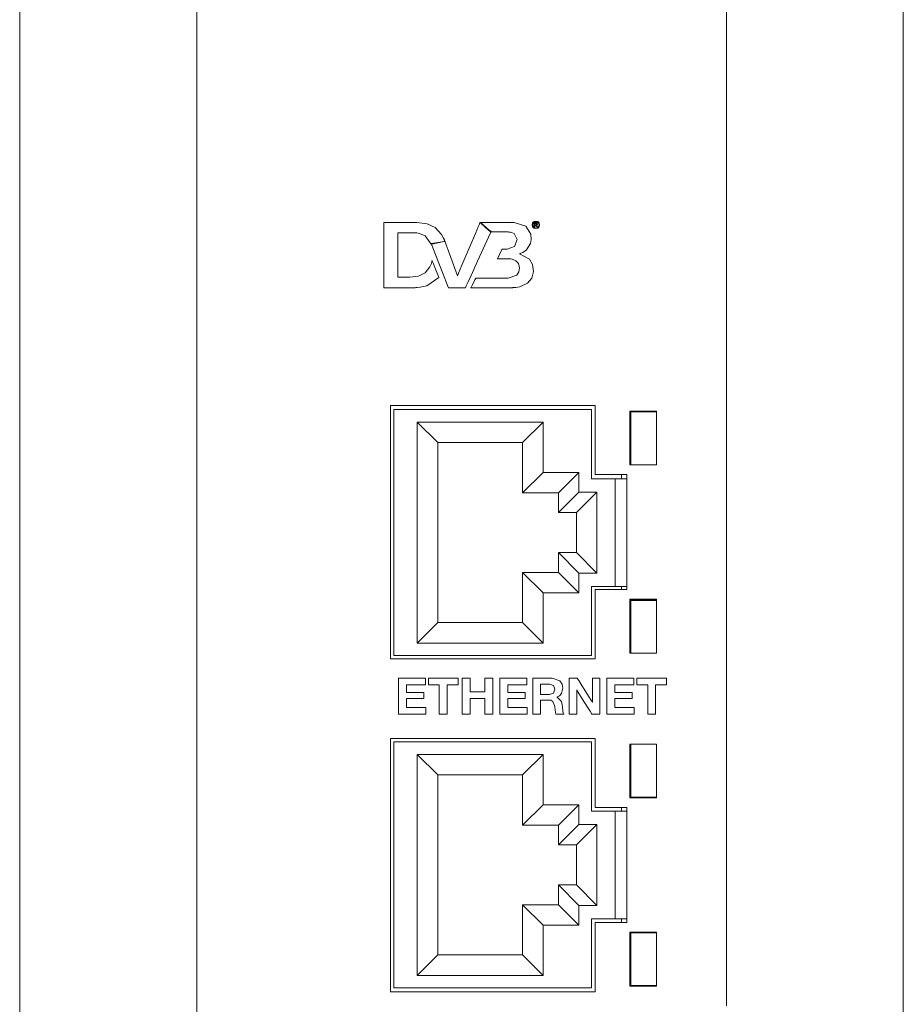
# Model space of a CAD drawing. Units: millimetres. Extents: x -25 to 25, y -109 to 109.
# Drawn here: x -25 to 24, y -55 to 0 of the extents above; entities that cross this region are included whole.
import ezdxf

# ---------------------------------------------------------------- set-up
doc = ezdxf.new("R2010")
doc.units = ezdxf.units.MM
doc.layers.add('Top$1', color=7, linetype='Continuous', true_color=0xffffff)

msp = doc.modelspace()

# ---------------------------------------------------------------- linework, layer by layer
at = {"layer": 'Top$1', "color": 7, "linetype": 'Continuous', "lineweight": 13}
for p, q in [((-24.846, 108.751), (-24.846, -108.749)), ((24.353, -108.751), (24.353, 108.749)), ((9.138, -24.787), (9.138, -21.788)), ((9.185, -21.831), (9.141, -21.788)), ((9.185, -21.831), (10.62, -21.83)), ((9.185, -24.769), (9.185, -21.831)), ((-2.706, -22.4), (-1.569, -23.537)), ((-2.706, -34.7), (-2.706, -22.4)), ((-2.706, -22.4), (4.294, -22.4)), ((4.294, -22.4), (3.156, -23.537)), ((4.294, -22.4), (4.294, -25.2)), ((-1.569, -23.537), (-1.569, -33.563)), ((3.156, -23.537), (-1.569, -23.537)), ((3.156, -26.337), (3.156, -23.537)), ((4.294, -25.2), (3.156, -26.337)), ((4.294, -25.2), (6.294, -25.2)), ((6.294, -25.2), (5.156, -26.337)), ((6.294, -25.2), (6.294, -26.3)), ((9.166, -24.787), (9.185, -24.769)), ((10.62, -24.77), (9.185, -24.769)), ((8.314, -25.55), (8.314, -31.55)), ((8.654, -25.55), (8.654, -25.324)), ((8.654, -25.55), (8.964, -25.55)), ((6.294, -26.3), (5.156, -27.437)), ((7.294, -26.3), (6.156, -27.437)), ((6.294, -26.3), (7.294, -26.3)), ((7.294, -26.3), (7.294, -30.8)), ((5.156, -26.337), (3.156, -26.337)), ((5.156, -27.437), (5.156, -26.337)), ((6.156, -27.437), (5.156, -27.437)), ((6.156, -29.663), (6.156, -27.437)), ((5.156, -29.663), (6.156, -29.663)), ((6.294, -30.8), (5.156, -29.663)), ((5.156, -30.763), (5.156, -29.663)), ((7.294, -30.8), (6.156, -29.663)), ((3.156, -33.563), (3.156, -30.763)), ((3.156, -30.763), (5.156, -30.763)), ((4.294, -31.9), (3.156, -30.763)), ((6.294, -31.9), (5.156, -30.763)), ((7.294, -30.8), (6.294, -30.8)), ((6.294, -30.8), (6.294, -31.9)), ((8.964, -31.55), (8.654, -31.55)), ((8.654, -31.724), (8.654, -31.55)), ((6.294, -31.9), (4.294, -31.9)), ((4.294, -31.9), (4.294, -34.7)), ((9.185, -32.331), (9.138, -32.284)), ((9.138, -35.265), (9.138, -32.284)), ((9.185, -32.331), (10.62, -32.33)), ((9.185, -35.265), (9.185, -32.331)), ((-2.706, -34.7), (-1.569, -33.563)), ((-1.569, -33.563), (3.156, -33.563)), ((4.294, -34.7), (3.156, -33.563)), ((4.294, -34.7), (-2.706, -34.7)), ((9.138, -43.316), (9.138, -40.321)), ((9.185, -40.331), (9.175, -40.321)), ((9.185, -40.331), (10.62, -40.33)), ((9.185, -43.269), (9.185, -40.331)), ((-2.706, -40.9), (-1.569, -42.037)), ((-2.706, -53.2), (-2.706, -40.9)), ((-2.706, -40.9), (4.294, -40.9)), ((4.294, -40.9), (3.156, -42.037)), ((4.294, -40.9), (4.294, -43.7)), ((-1.569, -42.037), (-1.569, -52.063)), ((3.156, -42.037), (-1.569, -42.037)), ((3.156, -44.837), (3.156, -42.037)), ((9.138, -43.316), (9.185, -43.269)), ((10.62, -43.27), (9.185, -43.269)), ((4.294, -43.7), (3.156, -44.837)), ((4.294, -43.7), (6.294, -43.7)), ((6.294, -43.7), (5.156, -44.837)), ((6.294, -43.7), (6.294, -44.8)), ((8.314, -44.05), (8.314, -50.05)), ((8.654, -44.05), (8.654, -43.857)), ((8.654, -44.05), (8.964, -44.05)), ((5.156, -44.837), (3.156, -44.837)), ((6.294, -44.8), (5.156, -45.937)), ((5.156, -45.937), (5.156, -44.837)), ((7.294, -44.8), (6.156, -45.937)), ((6.294, -44.8), (7.294, -44.8)), ((7.294, -44.8), (7.294, -49.3)), ((6.156, -45.937), (5.156, -45.937)), ((6.156, -48.163), (6.156, -45.937)), ((5.156, -49.263), (5.156, -48.163)), ((5.156, -48.163), (6.156, -48.163)), ((6.294, -49.3), (5.156, -48.163)), ((7.294, -49.3), (6.156, -48.163)), ((3.156, -52.063), (3.156, -49.263)), ((3.156, -49.263), (5.156, -49.263)), ((4.294, -50.4), (3.156, -49.263)), ((6.294, -50.4), (5.156, -49.263)), ((7.294, -49.3), (6.294, -49.3)), ((6.294, -49.3), (6.294, -50.4)), ((6.294, -50.4), (4.294, -50.4)), ((4.294, -50.4), (4.294, -53.2)), ((8.964, -50.05), (8.654, -50.05)), ((8.654, -50.258), (8.654, -50.05)), ((9.138, -53.798), (9.138, -50.798)), ((9.185, -50.831), (9.152, -50.798)), ((9.185, -50.831), (10.62, -50.83)), ((9.185, -53.769), (9.185, -50.831)), ((-2.706, -53.2), (-1.569, -52.063)), ((-1.569, -52.063), (3.156, -52.063)), ((4.294, -53.2), (3.156, -52.063)), ((4.294, -53.2), (-2.706, -53.2)), ((9.156, -53.798), (9.185, -53.769)), ((10.62, -53.77), (9.185, -53.769))]:
    msp.add_line(p, q, dxfattribs=at)
at = {"layer": 'Top$1', "color": 7, "linetype": 'Continuous', "lineweight": 18}
for points in [[(14.514, 11.161), (14.514, -0.01), (14.514, -11.951), (14.514, -23.762), (14.514, -35.315), (14.514, -46.48), (14.514, -54.897)], [(-14.986, -57.831), (-14.986, -48.939), (-14.986, -39.66), (-14.986, -30.07), (-14.986, -20.248), (-14.986, -7.532), (-14.986, 5.277)], [(0.794, -11.28), (0.935, -11.28), (1.286, -11.28), (1.743, -11.28), (2.2, -11.28), (2.551, -11.28), (2.692, -11.28), (3.339, -11.485), (3.613, -11.935), (3.632, -12.228), (3.593, -12.453), (3.375, -12.814), (3.173, -12.955), (3.066, -13.001), (3.015, -13.019), (2.993, -13.026), (2.982, -13.029), (2.978, -13.03), (2.976, -13.03), (2.975, -13.031), (2.975, -13.031), (2.974, -13.031), (2.974, -13.031), (2.974, -13.031), (2.974, -13.031), (2.974, -13.031), (2.974, -13.031), (2.974, -13.031), (2.974, -13.031), (2.974, -13.032), (2.974, -13.033), (2.974, -13.036), (2.974, -13.041), (2.974, -13.042), (2.974, -13.042), (2.974, -13.042), (2.974, -13.042), (2.974, -13.042), (3.547, -13.337), (3.704, -13.625), (3.76, -14.012), (3.674, -14.383), (3.433, -14.669), (3.008, -14.866), (2.778, -14.907), (2.67, -14.915), (2.621, -14.916), (2.599, -14.917), (2.59, -14.917), (2.585, -14.917), (2.583, -14.917), (2.583, -14.917), (2.582, -14.917), (2.582, -14.917), (2.582, -14.917), (2.582, -14.917), (2.582, -14.917), (2.581, -14.917), (2.578, -14.917), (2.571, -14.917), (2.546, -14.917), (2.473, -14.917), (2.26, -14.917), (1.705, -14.917), (1.14, -14.917), (0.639, -14.917), (0.356, -14.917), (0.279, -14.917), (0.279, -14.917), (0.279, -14.917), (0.279, -14.917), (0.279, -14.917), (0.279, -14.917), (0.279, -14.917), (0.28, -14.916), (0.281, -14.914), (0.284, -14.908), (0.341, -14.793), (0.498, -14.475), (0.544, -14.384), (0.544, -14.382), (0.544, -14.382), (0.546, -14.382), (0.558, -14.382), (0.908, -14.382), (1.518, -14.382), (2.096, -14.382), (2.353, -14.382), (2.827, -14.222), (2.943, -14.042), (2.981, -13.816), (2.922, -13.58), (2.779, -13.424), (2.583, -13.33), (2.502, -13.313), (2.47, -13.31), (2.457, -13.309), (2.451, -13.309), (2.449, -13.309), (2.448, -13.309), (2.447, -13.309), (2.447, -13.309), (2.447, -13.309), (2.447, -13.309), (2.447, -13.309), (2.447, -13.309), (2.447, -13.309), (2.446, -13.309), (2.443, -13.309), (2.436, -13.309), (2.414, -13.309), (2.351, -13.309), (2.185, -13.309), (1.867, -13.309), (1.763, -13.309), (1.76, -13.309), (1.76, -13.309), (1.76, -13.309), (1.76, -13.309), (1.76, -13.309), (1.76, -13.309), (1.76, -13.308), (1.866, -13.079), (1.996, -12.798), (2.005, -12.779), (2.007, -12.775), (2.007, -12.775), (2.026, -12.775), (2.208, -12.775), (2.279, -12.775), (2.295, -12.775), (2.299, -12.775), (2.299, -12.775), (2.299, -12.775), (2.299, -12.775), (2.299, -12.775), (2.699, -12.616), (2.855, -12.24), (2.677, -11.907), (2.478, -11.831), (2.384, -11.818), (2.343, -11.815), (2.324, -11.815), (2.317, -11.815), (2.313, -11.815), (2.312, -11.815), (2.311, -11.815), (2.311, -11.815), (2.31, -11.815), (2.31, -11.815), (2.31, -11.815), (2.308, -11.815), (2.304, -11.815), (2.29, -11.815), (2.248, -11.815), (2.129, -11.815), (1.835, -11.815), (1.478, -11.815), (1.385, -11.815), (1.365, -11.815), (1.361, -11.815), (1.36, -11.815), (1.36, -11.815), (1.36, -11.815), (1.36, -11.815), (1.36, -11.815), (1.36, -11.815), (1.36, -11.815), (1.36, -11.815), (1.36, -11.815), (1.36, -11.815), (1.36, -11.814), (1.359, -11.814), (1.356, -11.811), (1.348, -11.803), (1.323, -11.779), (1.252, -11.713), (1.077, -11.548), (0.818, -11.303), (0.796, -11.282), (0.794, -11.28), (0.794, -11.28)], [(3.717, -36.645), (3.788, -36.645), (3.924, -36.645), (4.26, -36.645), (4.633, -36.645), (4.803, -36.645), (5.231, -36.809), (5.231, -36.809), (5.231, -36.809), (5.35, -36.986), (5.392, -37.201), (5.392, -37.201), (5.392, -37.201), (5.316, -37.508), (5.202, -37.634), (5.134, -37.677), (5.101, -37.694), (5.086, -37.701), (5.079, -37.704), (5.076, -37.705), (5.074, -37.705), (5.074, -37.706), (5.074, -37.706), (5.074, -37.706), (5.073, -37.706), (5.073, -37.706), (5.073, -37.706), (5.073, -37.706), (5.073, -37.706), (5.073, -37.706), (5.073, -37.706), (5.073, -37.706), (5.073, -37.707), (5.073, -37.709), (5.073, -37.711), (5.073, -37.711), (5.073, -37.712), (5.073, -37.712), (5.324, -37.96), (5.364, -38.144), (5.367, -38.183), (5.371, -38.254), (5.392, -38.496), (5.395, -38.513), (5.419, -38.596), (5.436, -38.633), (5.444, -38.648), (5.448, -38.654), (5.45, -38.657), (5.451, -38.658), (5.451, -38.659), (5.451, -38.659), (5.451, -38.659), (5.451, -38.659), (5.451, -38.659), (5.451, -38.659), (5.451, -38.659), (5.451, -38.659), (5.451, -38.659), (5.451, -38.659), (5.45, -38.659), (5.448, -38.659), (5.442, -38.659), (5.422, -38.659), (5.367, -38.659), (5.23, -38.659), (5.078, -38.659), (5.014, -38.659), (5.009, -38.659), (5.009, -38.659), (5.009, -38.659), (5.009, -38.659), (4.961, -38.431), (4.946, -38.256), (4.938, -38.177), (4.842, -37.946), (4.842, -37.946), (4.73, -37.886), (4.663, -37.875), (4.63, -37.873), (4.615, -37.872), (4.608, -37.872), (4.605, -37.872), (4.603, -37.872), (4.603, -37.872), (4.603, -37.872), (4.602, -37.872), (4.602, -37.872), (4.602, -37.872), (4.602, -37.872), (4.602, -37.872), (4.601, -37.872), (4.599, -37.872), (4.593, -37.872), (4.573, -37.872), (4.518, -37.872), (4.381, -37.872), (4.229, -37.872), (4.165, -37.872), (4.16, -37.872), (4.16, -37.872), (4.16, -37.872), (4.16, -37.872), (4.16, -37.872), (4.16, -37.872), (4.16, -37.872), (4.16, -37.872), (4.16, -37.872), (4.16, -37.873), (4.16, -37.874), (4.16, -37.878), (4.16, -37.889), (4.16, -37.924), (4.16, -38.023), (4.16, -38.266), (4.16, -38.536), (4.16, -38.65), (4.16, -38.659), (4.16, -38.659), (4.16, -38.659), (4.16, -38.659), (4.16, -38.659), (4.16, -38.659), (4.16, -38.659), (4.159, -38.659), (4.159, -38.659), (4.159, -38.659), (4.156, -38.659), (4.15, -38.659), (4.13, -38.659), (4.075, -38.659), (3.938, -38.659), (3.786, -38.659), (3.722, -38.659), (3.717, -38.659), (3.717, -38.659), (3.717, -38.659), (3.717, -38.659), (3.717, -38.659), (3.717, -38.659), (3.717, -38.659), (3.717, -38.659), (3.717, -38.659), (3.717, -38.658), (3.717, -38.655), (3.717, -38.645), (3.717, -38.615), (3.717, -38.526), (3.717, -38.274), (3.717, -37.652), (3.717, -37.112), (3.717, -36.732), (3.717, -36.651), (3.717, -36.646), (3.717, -36.645)], [(4.16, -37.556), (4.402, -37.556), (4.645, -37.556), (4.87, -37.489), (4.87, -37.489), (4.87, -37.489), (4.949, -37.269), (4.87, -37.057), (4.87, -37.057), (4.87, -37.057), (4.645, -36.989), (4.402, -36.989), (4.235, -36.989), (4.165, -36.989), (4.16, -36.989), (4.16, -36.989), (4.16, -36.989), (4.16, -36.989), (4.16, -37.273), (4.16, -37.532), (4.16, -37.555), (4.16, -37.556), (4.16, -37.556), (4.16, -37.556)]]:
    msp.add_lwpolyline(points, dxfattribs=at)
for points in [[(-1.928, -12.499), (-2.271, -12.039), (-2.577, -11.896), (-2.738, -11.866), (-2.814, -11.86), (-2.849, -11.859), (-2.864, -11.859), (-2.871, -11.859), (-2.874, -11.859), (-2.875, -11.859), (-2.876, -11.859), (-2.876, -11.859), (-2.876, -11.859), (-2.876, -11.859), (-2.876, -11.859), (-2.876, -11.859), (-2.877, -11.859), (-2.878, -11.859), (-2.882, -11.859), (-2.894, -11.859), (-2.931, -11.859), (-3.036, -11.859), (-3.299, -11.859), (-3.737, -11.859), (-3.786, -11.859), (-3.798, -11.859), (-3.798, -11.88), (-3.798, -11.965), (-3.798, -12.434), (-3.798, -13.099), (-3.798, -13.764), (-3.798, -14.233), (-3.798, -14.318), (-3.798, -14.34), (-3.753, -14.34), (-3.328, -14.34), (-3.164, -14.34), (-3.126, -14.34), (-3.118, -14.34), (-3.116, -14.34), (-3.116, -14.34), (-3.116, -14.34), (-3.116, -14.34), (-3.116, -14.34), (-2.639, -14.273), (-2.277, -14.085), (-2.004, -13.751), (-1.926, -13.569), (-1.9, -13.483), (-1.89, -13.444), (-1.886, -13.426), (-1.884, -13.419), (-1.884, -13.415), (-1.883, -13.414), (-1.883, -13.413), (-1.883, -13.413), (-1.883, -13.413), (-1.883, -13.413), (-1.883, -13.413), (-1.883, -13.413), (-1.883, -13.413), (-1.883, -13.413), (-1.883, -13.413), (-1.883, -13.413), (-1.882, -13.415), (-1.88, -13.419), (-1.875, -13.433), (-1.858, -13.475), (-1.81, -13.594), (-1.692, -13.886), (-1.561, -14.211), (-1.506, -14.349), (-1.502, -14.359), (-1.502, -14.359), (-1.502, -14.359), (-1.502, -14.359), (-2.184, -14.809), (-2.549, -14.896), (-2.718, -14.913), (-2.794, -14.916), (-2.827, -14.917), (-2.842, -14.917), (-2.849, -14.917), (-2.852, -14.917), (-2.853, -14.917), (-2.854, -14.917), (-2.854, -14.917), (-2.854, -14.917), (-2.854, -14.917), (-2.854, -14.917), (-2.855, -14.917), (-2.857, -14.917), (-2.865, -14.917), (-2.888, -14.917), (-2.956, -14.917), (-3.152, -14.917), (-3.644, -14.917), (-4.111, -14.917), (-4.464, -14.917), (-4.554, -14.917), (-4.577, -14.917), (-4.577, -14.886), (-4.577, -14.761), (-4.577, -14.074), (-4.577, -13.099), (-4.577, -12.124), (-4.577, -11.437), (-4.577, -11.312), (-4.577, -11.281), (-4.456, -11.281), (-3.948, -11.281), (-3.308, -11.281), (-2.866, -11.281), (-2.762, -11.281), (-2.74, -11.281), (-2.735, -11.281), (-2.735, -11.281), (-2.734, -11.281), (-2.734, -11.281), (-2.734, -11.281), (-2.161, -11.358), (-1.712, -11.576), (-1.353, -11.958), (-1.241, -12.165), (-1.201, -12.262), (-1.185, -12.306), (-1.178, -12.325), (-1.175, -12.334), (-1.174, -12.337), (-1.173, -12.339), (-1.173, -12.34), (-1.173, -12.34), (-1.173, -12.34), (-1.173, -12.34), (-1.173, -12.34), (-1.173, -12.34), (-1.173, -12.34), (-1.173, -12.34), (-1.173, -12.34), (-1.174, -12.341), (-1.175, -12.341), (-1.178, -12.342), (-1.189, -12.344), (-1.223, -12.351), (-1.317, -12.371), (-1.551, -12.42), (-1.896, -12.492), (-1.926, -12.498), (-1.928, -12.499), (-1.928, -12.499), (-1.928, -12.499)], [(-1.944, -12.459), (-1.306, -14.075), (-0.987, -14.884), (-0.974, -14.917), (-0.955, -14.917), (-0.901, -14.917), (-0.793, -14.917), (-0.575, -14.917), (-0.141, -14.917), (-0.032, -14.917), (-0.026, -14.917), (-0.006, -14.873), (0.016, -14.823), (0.107, -14.626), (0.288, -14.231), (0.651, -13.442), (1.375, -11.862), (1.392, -11.825), (1.398, -11.813), (1.412, -11.802), (1.404, -11.796), (1.384, -11.778), (1.301, -11.708), (1.136, -11.566), (0.807, -11.284), (0.804, -11.281), (0.792, -11.28), (0.782, -11.303), (0.734, -11.416), (0.671, -11.566), (0.543, -11.866), (0.289, -12.466), (-0.22, -13.665), (-0.41, -14.115), (-0.458, -14.228), (-0.47, -14.256), (-0.473, -14.262), (-0.473, -14.262), (-0.474, -14.259), (-0.548, -14.055), (-0.994, -12.831), (-1.105, -12.524), (-1.161, -12.371), (-1.173, -12.339), (-1.219, -12.346), (-1.3, -12.359), (-1.944, -12.459)], [(3.895, -11.246), (3.895, -11.229), (3.895, -11.214), (3.895, -11.213), (3.895, -11.213), (3.895, -11.213), (3.895, -11.213), (3.895, -11.213), (3.895, -11.213), (3.796, -11.239), (3.749, -11.269), (3.713, -11.315), (3.685, -11.418), (3.713, -11.522), (3.748, -11.567), (3.789, -11.602), (3.895, -11.631), (3.895, -11.631), (3.895, -11.631), (3.895, -11.613), (3.895, -11.597), (3.895, -11.596), (3.895, -11.596), (3.895, -11.596), (3.895, -11.596), (3.895, -11.596), (3.895, -11.596), (3.809, -11.569), (3.773, -11.543), (3.748, -11.506), (3.72, -11.418), (3.748, -11.328), (3.773, -11.293), (3.809, -11.267), (3.895, -11.246)], [(3.895, -11.342), (3.895, -11.325), (3.895, -11.31), (3.895, -11.309), (3.895, -11.309), (3.895, -11.309), (3.895, -11.309), (3.895, -11.309), (3.895, -11.309), (3.885, -11.309), (3.828, -11.309), (3.802, -11.309), (3.802, -11.316), (3.802, -11.423), (3.802, -11.528), (3.802, -11.535), (3.823, -11.535), (3.843, -11.535), (3.843, -11.532), (3.843, -11.487), (3.843, -11.442), (3.844, -11.439), (3.85, -11.439), (3.863, -11.439), (3.891, -11.446), (3.891, -11.446), (3.891, -11.446), (3.893, -11.447), (3.895, -11.449), (3.895, -11.449), (3.895, -11.449), (3.895, -11.43), (3.895, -11.413), (3.895, -11.411), (3.895, -11.411), (3.895, -11.411), (3.895, -11.411), (3.895, -11.411), (3.885, -11.411), (3.846, -11.411), (3.843, -11.411), (3.843, -11.411), (3.843, -11.408), (3.843, -11.376), (3.843, -11.345), (3.843, -11.342), (3.843, -11.342), (3.846, -11.342), (3.885, -11.342), (3.895, -11.342)], [(3.895, -11.596), (3.895, -11.613), (3.895, -11.629), (3.895, -11.63), (3.895, -11.63), (3.895, -11.63), (3.895, -11.63), (3.895, -11.63), (3.895, -11.63), (3.898, -11.63), (3.898, -11.63), (3.898, -11.63), (4.002, -11.602), (4.047, -11.567), (4.076, -11.521), (4.104, -11.417), (4.076, -11.315), (4.044, -11.269), (4.002, -11.239), (3.898, -11.213), (3.898, -11.213), (3.898, -11.213), (3.895, -11.213), (3.895, -11.213), (3.895, -11.213), (3.895, -11.229), (3.895, -11.244), (3.895, -11.246), (3.895, -11.246), (3.895, -11.246), (3.895, -11.246), (3.895, -11.246), (3.895, -11.246), (3.898, -11.246), (3.898, -11.246), (3.898, -11.246), (3.98, -11.267), (4.02, -11.293), (4.05, -11.328), (4.07, -11.417), (4.05, -11.506), (4.02, -11.543), (3.98, -11.569), (3.898, -11.596), (3.898, -11.596), (3.898, -11.596), (3.895, -11.596)], [(3.895, -11.411), (3.895, -11.43), (3.895, -11.449), (3.933, -11.5), (3.945, -11.532), (3.946, -11.535), (3.946, -11.535), (3.946, -11.535), (3.948, -11.535), (3.994, -11.535), (3.994, -11.535), (3.994, -11.535), (3.994, -11.534), (3.99, -11.528), (3.967, -11.493), (3.933, -11.445), (3.918, -11.435), (3.913, -11.431), (3.913, -11.431), (3.913, -11.431), (3.915, -11.431), (3.917, -11.43), (3.961, -11.411), (3.963, -11.409), (3.977, -11.39), (3.98, -11.368), (3.967, -11.335), (3.967, -11.334), (3.939, -11.315), (3.895, -11.309), (3.895, -11.309), (3.895, -11.309), (3.895, -11.325), (3.895, -11.34), (3.895, -11.341), (3.895, -11.341), (3.895, -11.341), (3.895, -11.341), (3.895, -11.341), (3.895, -11.341), (3.918, -11.341), (3.919, -11.341), (3.927, -11.349), (3.932, -11.354), (3.933, -11.357), (3.939, -11.373), (3.931, -11.392), (3.926, -11.397), (3.895, -11.411)], [(-4.206, -21.474), (6.02, -21.474), (6.872, -21.474), (7.192, -21.474), (7.194, -21.474), (7.194, -21.51), (7.194, -21.547), (7.194, -21.606), (7.194, -21.712), (7.194, -21.951), (7.194, -22.431), (7.194, -23.709), (7.194, -24.561), (7.194, -24.987), (7.194, -25.307), (7.194, -25.322), (7.194, -25.323), (7.194, -25.323), (7.194, -25.324), (7.194, -25.324), (7.194, -25.324), (7.194, -25.324), (7.194, -25.324), (7.194, -25.324), (7.196, -25.324), (7.199, -25.324), (7.204, -25.324), (7.284, -25.324), (8.562, -25.324), (8.921, -25.324), (8.964, -25.324), (8.964, -25.401), (8.964, -26.839), (8.964, -28.756), (8.964, -31.632), (8.964, -31.699), (8.964, -31.724), (8.936, -31.724), (8.577, -31.724), (8.097, -31.724), (7.618, -31.724), (7.378, -31.724), (7.244, -31.724), (7.211, -31.724), (7.196, -31.724), (7.194, -31.724), (7.194, -31.724), (7.194, -31.724), (7.194, -31.724), (7.194, -31.724), (7.194, -31.725), (7.194, -31.728), (7.194, -31.733), (7.194, -31.779), (7.194, -32.099), (7.194, -33.803), (7.194, -35.507), (7.194, -35.552), (7.194, -35.572), (7.194, -35.573), (7.194, -35.574), (7.194, -35.574), (7.194, -35.574), (7.194, -35.574), (7.193, -35.574), (7.193, -35.574), (7.191, -35.574), (7.187, -35.574), (7.18, -35.574), (6.94, -35.574), (6.621, -35.574), (5.982, -35.574), (4.703, -35.574), (2.147, -35.574), (-2.966, -35.574), (-4.045, -35.574), (-4.146, -35.574), (-4.19, -35.574), (-4.206, -35.574), (-4.206, -35.57), (-4.206, -35.555), (-4.206, -35.375), (-4.206, -34.896), (-4.206, -29.144), (-4.206, -21.474)], [(10.62, -24.787), (10.62, -23.1), (10.62, -21.834), (10.62, -21.808), (10.62, -21.788), (10.62, -21.788), (10.62, -21.788), (10.62, -21.788), (10.62, -21.788), (10.62, -21.788), (10.62, -21.788), (10.619, -21.788), (10.619, -21.788), (10.619, -21.788), (10.618, -21.788), (10.617, -21.788), (10.614, -21.788), (10.456, -21.788), (10.245, -21.788), (10.02, -21.788), (9.795, -21.788), (9.57, -21.788), (9.345, -21.788), (9.12, -21.788), (9.12, -21.788), (9.12, -23.475), (9.12, -24.741), (9.12, -24.767), (9.12, -24.787), (9.12, -24.787), (9.125, -24.787), (9.284, -24.787), (9.495, -24.787), (10.62, -24.787)], [(10.62, -35.265), (10.62, -33.577), (10.62, -32.311), (10.62, -32.285), (10.62, -32.265), (10.62, -32.265), (10.614, -32.265), (10.456, -32.265), (10.245, -32.265), (9.615, -32.265), (9.337, -32.265), (9.215, -32.265), (9.162, -32.265), (9.138, -32.265), (9.128, -32.265), (9.123, -32.265), (9.121, -32.265), (9.12, -32.265), (9.12, -32.265), (9.12, -32.265), (9.12, -32.265), (9.12, -33.952), (9.12, -35.218), (9.12, -35.244), (9.12, -35.264), (9.12, -35.265), (9.125, -35.265), (9.284, -35.265), (9.495, -35.265), (10.62, -35.265)], [(-3.756, -36.645), (-2.361, -36.645), (-2.263, -36.645), (-2.25, -36.645), (-2.25, -36.706), (-2.25, -36.78), (-2.25, -36.927), (-2.25, -36.976), (-2.25, -37.013), (-2.25, -37.018), (-2.258, -37.018), (-2.552, -37.018), (-3.215, -37.018), (-3.314, -37.018), (-3.314, -37.029), (-3.314, -37.139), (-3.314, -37.36), (-3.314, -37.449), (-3.237, -37.449), (-2.74, -37.449), (-2.52, -37.449), (-2.354, -37.449), (-2.338, -37.449), (-2.338, -37.488), (-2.338, -37.635), (-2.338, -37.766), (-2.338, -37.791), (-2.338, -37.793), (-2.338, -37.793), (-2.343, -37.793), (-2.441, -37.793), (-3.226, -37.793), (-3.313, -37.793), (-3.314, -37.793), (-3.314, -37.809), (-3.314, -37.826), (-3.314, -37.859), (-3.314, -37.924), (-3.314, -38.055), (-3.314, -38.186), (-3.314, -38.284), (-3.314, -38.287), (-3.313, -38.287), (-3.301, -38.287), (-3.284, -38.287), (-2.499, -38.287), (-2.238, -38.287), (-2.228, -38.287), (-2.228, -38.293), (-2.228, -38.343), (-2.228, -38.408), (-2.228, -38.539), (-2.228, -38.604), (-2.228, -38.653), (-2.228, -38.657), (-2.228, -38.659), (-2.238, -38.659), (-2.631, -38.659), (-3.415, -38.659), (-3.71, -38.659), (-3.756, -38.659), (-3.756, -38.651), (-3.756, -38.632), (-3.756, -38.412), (-3.756, -36.645)], [(-1.482, -37.018), (-1.826, -37.018), (-2.083, -37.018), (-2.086, -37.018), (-2.086, -37.009), (-2.086, -36.999), (-2.086, -36.977), (-2.086, -36.934), (-2.086, -36.705), (-2.086, -36.657), (-2.086, -36.645), (-2.049, -36.645), (-1.759, -36.645), (-1.373, -36.645), (-0.6, -36.645), (-0.471, -36.645), (-0.436, -36.645), (-0.436, -36.646), (-0.436, -36.658), (-0.436, -36.803), (-0.436, -36.996), (-0.436, -37.007), (-0.436, -37.018), (-0.436, -37.018), (-0.5, -37.018), (-0.586, -37.018), (-0.758, -37.018), (-1.015, -37.018), (-1.037, -37.018), (-1.039, -37.018), (-1.039, -37.031), (-1.039, -37.047), (-1.039, -37.08), (-1.039, -38.454), (-1.039, -38.568), (-1.039, -38.654), (-1.039, -38.659), (-1.039, -38.659), (-1.041, -38.659), (-1.063, -38.659), (-1.292, -38.659), (-1.463, -38.659), (-1.478, -38.659), (-1.482, -38.659), (-1.482, -38.658), (-1.482, -38.642), (-1.482, -38.621), (-1.482, -37.934), (-1.482, -37.018)], [(-0.203, -36.645), (0.173, -36.645), (0.239, -36.645), (0.239, -36.65), (0.239, -36.673), (0.239, -36.956), (0.239, -37.332), (0.239, -37.379), (0.239, -37.418), (0.248, -37.418), (0.53, -37.418), (0.813, -37.418), (1.025, -37.418), (1.055, -37.418), (1.055, -37.378), (1.055, -37.189), (1.055, -36.907), (1.055, -36.766), (1.055, -36.645), (1.076, -36.645), (1.264, -36.645), (1.389, -36.645), (1.484, -36.645), (1.491, -36.645), (1.498, -36.645), (1.498, -36.647), (1.498, -36.663), (1.498, -37.416), (1.498, -38.086), (1.498, -38.588), (1.498, -38.651), (1.498, -38.658), (1.498, -38.659), (1.496, -38.659), (1.485, -38.659), (1.402, -38.659), (1.067, -38.659), (1.055, -38.659), (1.055, -38.656), (1.055, -38.609), (1.055, -38.546), (1.055, -38.42), (1.055, -38.169), (1.055, -37.793), (1.055, -37.79), (1.041, -37.79), (1.025, -37.79), (0.994, -37.79), (0.931, -37.79), (0.555, -37.79), (0.272, -37.79), (0.249, -37.79), (0.239, -37.79), (0.239, -37.799), (0.239, -37.852), (0.239, -38.103), (0.239, -38.386), (0.239, -38.527), (0.239, -38.597), (0.239, -38.659), (0.231, -38.659), (0.042, -38.659), (-0.169, -38.659), (-0.203, -38.659), (-0.203, -38.658), (-0.203, -38.623), (-0.203, -37.775), (-0.203, -36.645)], [(1.888, -36.645), (3.283, -36.645), (3.382, -36.645), (3.394, -36.645), (3.394, -36.706), (3.394, -36.78), (3.394, -36.927), (3.394, -36.976), (3.394, -37.013), (3.394, -37.018), (3.387, -37.018), (3.092, -37.018), (2.43, -37.018), (2.331, -37.018), (2.331, -37.029), (2.331, -37.139), (2.331, -37.36), (2.331, -37.449), (2.407, -37.449), (2.904, -37.449), (3.125, -37.449), (3.29, -37.449), (3.307, -37.449), (3.307, -37.488), (3.307, -37.635), (3.307, -37.766), (3.307, -37.791), (3.307, -37.793), (3.307, -37.793), (3.301, -37.793), (3.203, -37.793), (2.418, -37.793), (2.331, -37.793), (2.331, -37.793), (2.331, -37.809), (2.331, -37.826), (2.331, -37.859), (2.331, -37.924), (2.331, -38.055), (2.331, -38.186), (2.331, -38.284), (2.331, -38.287), (2.332, -38.287), (2.344, -38.287), (2.36, -38.287), (3.145, -38.287), (3.407, -38.287), (3.417, -38.287), (3.417, -38.293), (3.417, -38.343), (3.417, -38.408), (3.417, -38.539), (3.417, -38.604), (3.417, -38.653), (3.417, -38.657), (3.417, -38.659), (3.406, -38.659), (3.014, -38.659), (2.229, -38.659), (1.935, -38.659), (1.888, -38.659), (1.888, -38.651), (1.888, -38.632), (1.888, -38.412), (1.888, -36.645)], [(5.754, -36.645), (6.163, -36.645), (6.194, -36.645), (6.232, -36.706), (6.286, -36.792), (6.394, -36.966), (6.826, -37.66), (6.988, -37.921), (7.028, -37.986), (7.035, -37.996), (7.041, -37.996), (7.041, -37.995), (7.041, -37.989), (7.041, -37.853), (7.041, -37.126), (7.041, -36.853), (7.041, -36.649), (7.041, -36.645), (7.054, -36.645), (7.071, -36.645), (7.105, -36.645), (7.287, -36.645), (7.423, -36.645), (7.44, -36.645), (7.455, -36.645), (7.455, -36.647), (7.455, -36.749), (7.455, -37.567), (7.455, -38.657), (7.455, -38.659), (7.446, -38.659), (7.434, -38.659), (7.412, -38.659), (7.366, -38.659), (7.275, -38.659), (7.094, -38.659), (7.026, -38.659), (7.012, -38.659), (7.001, -38.642), (6.983, -38.613), (6.911, -38.497), (6.768, -38.265), (6.48, -37.802), (6.237, -37.412), (6.176, -37.314), (6.175, -37.311), (6.169, -37.311), (6.169, -37.311), (6.169, -37.34), (6.169, -37.545), (6.169, -37.817), (6.169, -38.635), (6.169, -38.659), (6.078, -38.659), (5.963, -38.659), (5.848, -38.659), (5.754, -38.659), (5.754, -38.638), (5.754, -38.485), (5.754, -36.645)], [(7.846, -36.645), (9.241, -36.645), (9.339, -36.645), (9.352, -36.645), (9.352, -36.706), (9.352, -36.78), (9.352, -36.927), (9.352, -36.976), (9.352, -37.013), (9.352, -37.018), (9.344, -37.018), (9.05, -37.018), (8.388, -37.018), (8.288, -37.018), (8.288, -37.029), (8.288, -37.139), (8.288, -37.36), (8.288, -37.449), (8.365, -37.449), (8.862, -37.449), (9.082, -37.449), (9.248, -37.449), (9.264, -37.449), (9.264, -37.488), (9.264, -37.635), (9.264, -37.766), (9.264, -37.791), (9.264, -37.793), (9.264, -37.793), (9.259, -37.793), (9.161, -37.793), (8.376, -37.793), (8.289, -37.793), (8.288, -37.793), (8.288, -37.809), (8.288, -37.826), (8.288, -37.859), (8.288, -37.924), (8.288, -38.055), (8.288, -38.186), (8.288, -38.284), (8.288, -38.287), (8.289, -38.287), (8.302, -38.287), (8.318, -38.287), (9.103, -38.287), (9.365, -38.287), (9.374, -38.287), (9.374, -38.293), (9.374, -38.343), (9.374, -38.408), (9.374, -38.539), (9.374, -38.604), (9.374, -38.653), (9.374, -38.657), (9.374, -38.659), (9.364, -38.659), (8.972, -38.659), (8.187, -38.659), (7.892, -38.659), (7.846, -38.659), (7.846, -38.651), (7.846, -38.632), (7.846, -38.412), (7.846, -36.645)], [(10.12, -37.018), (9.777, -37.018), (9.519, -37.018), (9.516, -37.018), (9.516, -37.009), (9.516, -36.999), (9.516, -36.977), (9.516, -36.934), (9.516, -36.705), (9.516, -36.657), (9.516, -36.645), (9.553, -36.645), (9.843, -36.645), (10.229, -36.645), (11.002, -36.645), (11.131, -36.645), (11.167, -36.645), (11.167, -36.646), (11.167, -36.658), (11.167, -36.803), (11.167, -36.996), (11.167, -37.007), (11.167, -37.018), (11.166, -37.018), (11.102, -37.018), (11.016, -37.018), (10.844, -37.018), (10.587, -37.018), (10.565, -37.018), (10.563, -37.018), (10.563, -37.031), (10.563, -37.047), (10.563, -37.08), (10.563, -38.454), (10.563, -38.568), (10.563, -38.654), (10.563, -38.659), (10.563, -38.659), (10.561, -38.659), (10.539, -38.659), (10.31, -38.659), (10.139, -38.659), (10.124, -38.659), (10.12, -38.659), (10.12, -38.658), (10.12, -38.642), (10.12, -38.621), (10.12, -37.934), (10.12, -37.018)], [(-4.206, -40.007), (6.02, -40.007), (6.872, -40.007), (7.192, -40.007), (7.194, -40.007), (7.194, -40.073), (7.194, -40.14), (7.194, -40.245), (7.194, -40.485), (7.194, -40.964), (7.194, -42.243), (7.194, -43.095), (7.194, -43.521), (7.194, -43.84), (7.194, -43.857), (7.204, -43.857), (7.284, -43.857), (8.562, -43.857), (8.921, -43.857), (8.959, -43.857), (8.964, -43.857), (8.964, -43.881), (8.964, -43.934), (8.964, -45.372), (8.964, -47.29), (8.964, -50.166), (8.964, -50.233), (8.964, -50.257), (8.959, -50.257), (8.936, -50.257), (8.577, -50.257), (8.097, -50.257), (7.618, -50.257), (7.378, -50.257), (7.258, -50.257), (7.194, -50.257), (7.194, -50.313), (7.194, -50.632), (7.194, -52.337), (7.194, -54.041), (7.194, -54.086), (7.194, -54.105), (7.194, -54.107), (7.194, -54.107), (7.194, -54.107), (7.194, -54.107), (7.194, -54.107), (7.193, -54.107), (7.193, -54.107), (7.191, -54.107), (7.187, -54.107), (7.18, -54.107), (6.94, -54.107), (6.621, -54.107), (5.982, -54.107), (4.703, -54.107), (2.147, -54.107), (-2.966, -54.107), (-4.045, -54.107), (-4.146, -54.107), (-4.19, -54.107), (-4.201, -54.107), (-4.206, -54.107), (-4.206, -54.107), (-4.206, -54.107), (-4.206, -54.107), (-4.206, -54.107), (-4.206, -54.107), (-4.206, -54.106), (-4.206, -54.104), (-4.206, -54.089), (-4.206, -53.909), (-4.206, -53.43), (-4.206, -47.677), (-4.206, -40.007)], [(10.62, -43.321), (10.62, -41.633), (10.62, -40.368), (10.62, -40.341), (10.62, -40.322), (10.62, -40.321), (10.614, -40.321), (10.456, -40.321), (10.245, -40.321), (10.02, -40.321), (9.795, -40.321), (9.57, -40.321), (9.345, -40.321), (9.12, -40.321), (9.12, -40.321), (9.12, -42.009), (9.12, -43.274), (9.12, -43.301), (9.12, -43.32), (9.12, -43.321), (9.125, -43.321), (9.284, -43.321), (9.495, -43.321), (10.62, -43.321)], [(10.62, -53.798), (10.62, -52.11), (10.62, -50.845), (10.62, -50.818), (10.62, -50.798), (10.62, -50.798), (10.614, -50.798), (10.456, -50.798), (10.245, -50.798), (9.615, -50.798), (9.337, -50.798), (9.265, -50.798), (9.192, -50.798), (9.12, -50.798), (9.12, -50.798), (9.12, -52.485), (9.12, -53.751), (9.12, -53.777), (9.12, -53.797), (9.12, -53.798), (9.123, -53.798), (9.125, -53.798), (9.284, -53.798), (9.495, -53.798), (10.62, -53.798)]]:
    msp.add_lwpolyline(points, close=True, dxfattribs=at)
at = {"layer": 'Top$1', "color": 7, "linetype": 'Continuous', "lineweight": 13}
for points in [[(-4.206, -21.474), (2.178, -21.474), (7.194, -21.474)], [(-4.206, -35.574), (-4.206, -27.678), (-4.206, -21.474)], [(-4.006, -35.4), (-4.006, -21.7)], [(-4.006, -21.7), (6.994, -21.7)], [(6.994, -21.7), (6.994, -25.55)], [(7.194, -21.474), (7.194, -23.63), (7.194, -25.324)], [(9.12, -21.788), (9.12, -23.467), (9.12, -24.787)], [(10.62, -21.788), (9.78, -21.788), (9.12, -21.788)], [(10.516, -21.788), (10.62, -21.788)], [(10.62, -24.787), (10.62, -23.108), (10.62, -21.788)], [(9.12, -24.787), (9.96, -24.787), (10.62, -24.787)], [(6.994, -25.55), (8.654, -25.55)], [(7.194, -25.324), (8.185, -25.324), (8.964, -25.324)], [(8.964, -25.324), (8.964, -28.908), (8.964, -31.724)], [(8.654, -31.55), (6.994, -31.55)], [(6.994, -31.55), (6.994, -35.4)], [(8.964, -31.724), (7.973, -31.724), (7.194, -31.724)], [(7.194, -31.724), (7.194, -33.88), (7.194, -35.574)], [(9.12, -32.265), (9.12, -33.945), (9.12, -35.265)], [(10.62, -32.265), (9.78, -32.265), (9.12, -32.265)], [(9.138, -32.284), (10.62, -32.288)], [(10.62, -35.265), (10.62, -33.585), (10.62, -32.265)], [(7.194, -35.574), (0.81, -35.574), (-4.206, -35.574)], [(6.994, -35.4), (-4.006, -35.4)], [(9.12, -35.265), (9.96, -35.265), (10.62, -35.265)], [(-4.206, -40.007), (2.178, -40.007), (7.194, -40.007)], [(-4.206, -54.107), (-4.206, -46.211), (-4.206, -40.007)], [(7.194, -40.007), (7.194, -42.163), (7.194, -43.857)], [(-4.006, -53.9), (-4.006, -40.2)], [(-4.006, -40.2), (6.994, -40.2)], [(6.994, -40.2), (6.994, -44.05)], [(9.12, -40.321), (9.12, -42.001), (9.12, -43.321)], [(10.62, -40.321), (9.78, -40.321), (9.12, -40.321)], [(10.62, -43.321), (10.62, -41.641), (10.62, -40.321)], [(9.12, -43.321), (9.96, -43.321), (10.62, -43.321)], [(10.62, -43.312), (9.138, -43.316)], [(6.994, -44.05), (8.654, -44.05)], [(7.194, -43.857), (8.185, -43.857), (8.964, -43.857)], [(8.964, -43.857), (8.964, -47.441), (8.964, -50.257)], [(8.654, -50.05), (6.994, -50.05)], [(6.994, -50.05), (6.994, -53.9)], [(8.964, -50.257), (7.973, -50.257), (7.194, -50.257)], [(7.194, -50.257), (7.194, -52.413), (7.194, -54.107)], [(9.12, -50.798), (9.12, -52.478), (9.12, -53.798)], [(10.62, -50.798), (9.78, -50.798), (9.12, -50.798)], [(10.62, -53.798), (10.62, -52.118), (10.62, -50.798)], [(7.194, -54.107), (0.81, -54.107), (-4.206, -54.107)], [(6.994, -53.9), (-4.006, -53.9)], [(9.12, -53.798), (9.96, -53.798), (10.62, -53.798)]]:
    msp.add_lwpolyline(points, dxfattribs=at)

doc.saveas('drawing.dxf')
